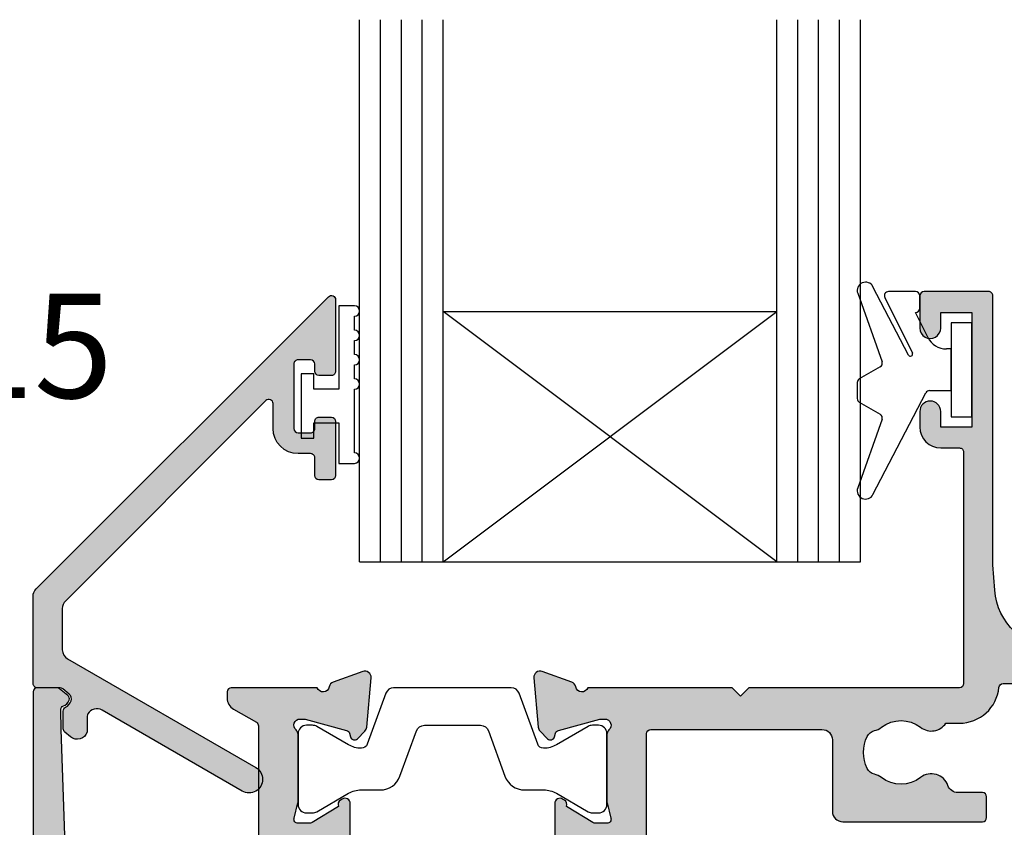
# Model space of a CAD drawing. Units: millimetres. Extents: x 0 to 354, y 0 to 482.
# Drawn here: x 39 to 86, y 209 to 248 of the extents above; entities that cross this region are included whole.
import ezdxf

# ---------------------------------------------------------------- set-up
doc = ezdxf.new("R2010")
doc.units = ezdxf.units.MM
for name, color, linetype in [('APL Hatch', 253, 'Continuous'), ('APL Joinery', 2, 'Continuous'), ('APL Notes', 7, 'Continuous')]:
    doc.layers.add(name, color=color, linetype=linetype)
doc.styles.add('Arial-Bold', font='arialbd.ttf')

# ---------------------------------------------------------------- blocks, each defined once
blk = doc.blocks.new('06011')
at = {"layer": 'APL Hatch'}
h = blk.add_hatch(color=256, dxfattribs=at)
edge = h.paths.add_edge_path()
edge.add_arc((14.69304122700963, 34.13446345925828), 0.3000000000000406, 314.9999835914891, 354.9999929937808)
edge.add_line((14.99189963323993, 34.1083166998891), (15.1988575941211, 36.47385368564703))
edge.add_arc((14.89999918789083, 36.50000044501628), 0.3000000000000126, 354.9999929937667, 470.0000042416192)
edge.add_line((14.79739312402343, 36.78190822365612), (13.38655988275027, 36.2684068000389))
edge.add_arc((13.48916594661768, 35.986499021399), 0.3000000000000825, 110.0000042416172, 169.0957188215766)
edge.add_arc((12.89999919824615, 36.10000031043772), 0.3000000000000329, 199.4712227008596, 349.09571882156655, ccw=False)
edge.add_line((12.61715648937799, 36.00000030023701), (8.499999417407953, 36.00000015542908))
edge.add_arc((8.499999424442297, 35.80000015542906), 0.2000000000000172, 90.00000201519133, 180)
edge.add_line((8.29999942444228, 35.80000015542906), (8.29999942444228, 35.50000015542905))
edge.add_arc((8.899999013893716, 35.50000015542903), 0.5999995894514356, 179.9999999999987, 240.0000020151986)
edge.add_line((8.599999237443814, 34.98038525815231), (9.699999231351871, 34.3453000171463))
edge.add_arc((9.599999237443814, 34.17209493287224), 0.1999999999999882, 2.1140784838280524e-06, 60.000002015196685, ccw=False)
edge.add_line((9.799999237443803, 34.17209494025177), (9.799999859985252, 17.30000014044385))
edge.add_arc((8.799999859985252, 17.30000010354616), 1.000000000000001, -89.99999798480383, 2.1140817807463463e-06, ccw=False)
edge.add_line((8.799999895157061, 16.30000010354616), (6.735533932746893, 16.30000003093515))
edge.add_arc((6.735533915161007, 16.80000003093514), 0.4999999999999896, 225.0000040270014, 270.0000020151941, ccw=False)
edge.add_line((6.38198054941704, 16.44644661549257), (1.037262824762653, 21.7911635888456))
edge.add_arc((1.744369556250559, 22.49827041973079), 0.9999999999999988, 182.0000000000006, 225.0000040270046, ccw=False)
edge.add_line((0.744978729231466, 22.46337092302828), (0.342110769109528, 33.99999986865167))
edge.add_line((0.342110769109528, 33.99999986865167), (0.3216315151733689, 34.93487634102242))
edge.add_arc((0.5215902812359418, 34.93893735995172), 0.2000000000000274, 109.9322876686, 181.1634761847992, ccw=False)
edge.add_arc((0.2999991887444929, 35.54999986717051), 0.45000000000002, 289.9322876686015, 340.9171542120066)
edge.add_arc((0.5362608982491177, 35.46826612492191), 0.2000000000000005, 340.9171542119986, 410.0000020151795)
edge.add_line((0.6648184147978391, 35.62147501806727), (0.2694735141175109, 35.95320875472068))
edge.add_arc((0.1409159975687858, 35.7999998615753), 0.2000000000000172, 50.00000201518124, 90.00000201517894)
edge.add_line((0.1409159905344843, 35.99999986157532), (-0.8000003502458348, 35.99999982848176))
edge.add_arc((-0.8000003432115256, 35.79999982848178), 0.1999999999999816, 90.00000201518114, 180.0000001240569)
edge.add_line((-1.000000343211507, 35.79999982804874), (-1.000000313856486, 22.24264032446397))
edge.add_arc((1.999999686143499, 22.24264033095973), 2.999999999999985, 180.0000001240599, 225.0000039269454)
edge.add_line((-0.1213205120248055, 20.12131984200878), (4.12131961651075, 15.87868029503839))
edge.add_arc((1.999999418342441, 13.75735980608743), 2.999999999999998, 4.556875808248151e-06, 45.00000392694551, ccw=False)
edge.add_line((4.99999941834243, 13.75736004468488), (5.000000432957126, 1.000122315809943))
edge.add_arc((6.000000432957281, 1.000122395342414), 1.000000000000158, 180.000004556875, 269.9986002630278)
edge.add_line((5.999976002938457, 0.0001223956406697368), (11.79999561059065, -1.929894763819107e-05))
edge.add_arc((11.80000049659441, 0.1999807009926522), 0.199999999999973, 269.9986002630272, 360.0000020151949)
edge.add_line((12.00000049659439, 0.1999807080270095), (12.00000046845689, 0.9999807082664454))
edge.add_arc((11.80000046845685, 0.9999807012320707), 0.2000000000000438, 2.015199891452499e-06, 89.99860026301602)
edge.add_line((11.80000535446066, 1.199980701172432), (11.50474362459086, 1.199987914422064))
edge.add_arc((11.50475583960033, 1.699987914272899), 0.500000000000042, 149.1442209727713, 269.9986002630216, ccw=False)
edge.add_arc((8.500142332371059, 3.495063865918104), 2.999999999999889, 329.1442209727683, 398.8230005484641)
edge.add_arc((10.26282522470747, 4.91346270653538), 0.7374999999999103, 38.82300054846414, 218.8230005484641)
edge.add_arc((8.500142332371059, 3.495063865918084), 1.52500000000008, -38.8259168366626, 38.82300054846462, ccw=False)
edge.add_arc((10.26275302758116, 2.076575308639667), 0.7374999999996598, 141.1740831633375, 168.8215419967437)
edge.add_arc((9.048730736498934, 2.316483888633313), 0.499999999999974, 294.96035665987415, 348.82154199674073, ccw=False)
edge.add_arc((8.500142332371063, 3.495063865918109), 1.800000000000049, 245.0091901518218, 294.96035665987495, ccw=False)
edge.add_arc((7.950927580598908, 2.316775634441661), 0.5000000000000321, 191.2875627278079, 245.0091901518186, ccw=False)
edge.add_arc((6.725106118427354, 2.072109039091208), 0.7500000000002826, 11.28756272781737, 38.41474381228483)
edge.add_arc((8.500142332370519, 3.49506386591869), 1.52500000000013, 141.1309130539447, 218.8661706537219, ccw=False)
edge.add_arc((6.725179442860179, 4.918110167161179), 0.7500000000000645, 321.5822298270269, 463.6991565325034)
edge.add_arc((6.500196791451045, 5.841085143292773), 0.2000000000000414, 180.0000020152005, 283.6991565325089, ccw=False)
edge.add_line((6.300196791451004, 5.841085136258396), (6.300196529107314, 13.30000001562355))
edge.add_arc((6.800196529107311, 13.30000003320946), 0.4999999999999967, 90.00000201519578, 180.0000020151966, ccw=False)
edge.add_line((6.80019651152141, 13.80000003320945), (8.799999983086582, 13.80000010354616))
edge.add_arc((8.799999859985238, 17.30000010354618), 3.500000000000016, 270.0000020151964, 360.0000021140821)
edge.add_line((12.29999985998525, 17.3000002326881), (12.299999767741, 19.80000022129114))
edge.add_arc((12.499999767741, 19.80000022867067), 0.1999999999999941, 90.00003507309452, 180.0000021140796, ccw=False)
edge.add_line((12.4999996453128, 20.00000022867063), (12.61715705255294, 20.00000030038747))
edge.add_arc((12.89999976854365, 19.90000031033231), 0.3000000000000543, 10.904342860618385, 160.5287813800523, ccw=False)
edge.add_arc((13.48916639472414, 20.01350223364256), 0.2999999999999682, 190.9043428605877, 249.9999822750189)
edge.add_line((13.38656026451567, 19.73159447914896), (14.79739316809459, 19.21809280244959))
edge.add_arc((14.89999929830308, 19.50000055694323), 0.3000000000000227, 249.9999822750187, 364.9999907443541)
edge.add_line((15.19885771195441, 19.5261472314895), (14.99190049161418, 21.89168348563687))
edge.add_arc((14.69304207796283, 21.86553681109062), 0.3000000000000453, 4.999990744351019, 45.00001559777613)
edge.add_line((14.90517405456957, 22.07766890319585), (14.54142117241962, 22.44142158729518))
edge.add_arc((14.39999985468129, 22.30000019255784), 0.2000000000007519, 45.00001559777888, 164.9999010990557)
edge.add_line((14.20681477877499, 22.35176433504448), (14.16198544631085, 22.18446014378607))
edge.add_arc((13.96880037040451, 22.2362242862727), 0.2000000000007891, 284.99999227829994, 344.99990109905974, ccw=False)
edge.add_line((14.02056415338983, 22.04303911403796), (12.03206447664461, 21.51022251873344))
edge.add_arc((11.95441880216697, 21.80000027708437), 0.2999999999999662, 269.99984720706607, 284.99999227829574, ccw=False)
edge.add_line((11.95441800214504, 21.50000027708547), (11.79999936817329, 21.50000068887978))
edge.add_arc((11.80000016819521, 21.80000068887874), 0.3000000000000336, 131.810356248205, 269.99984720706846, ccw=False)
edge.add_arc((11.39999984542511, 22.24721399568421), 0.3000000000000161, 311.8103562482103, 360.0000020152015)
edge.add_line((11.69999984542513, 22.24721400623578), (11.69999973191269, 25.47459719680306))
edge.add_arc((11.49999973191202, 25.47459718976873), 0.2000000000006709, 2.015185197283552e-06, 14.47753099862875)
edge.add_line((11.69364888280585, 25.52459725335235), (11.50635039254464, 26.25000020293392))
edge.add_arc((11.6999995434386, 26.30000026651752), 0.2000000000007928, 90.00000201518782, 194.4775309986155, ccw=False)
edge.add_line((11.69999953640427, 26.50000026651831), (12.2211928789932, 26.5000002848496))
edge.add_arc((12.22119288954471, 26.20000028484957), 0.3000000000000364, 58.60000213468601, 90.00000201519128, ccw=False)
edge.add_line((12.37749576955661, 26.45606552985562), (13.6309637033025, 25.69094549944158))
edge.add_arc((13.86464456923402, 25.602101518793), 0.2499999999999784, 159.1835144387587, 238.5998737002002)
edge.add_line((13.73439169089359, 25.38871410659625), (13.81974632937902, 25.33661315449235))
edge.add_arc((13.94999920771945, 25.55000056668909), 0.249999999999975, 238.5998737001987, 359.9999888470802)
edge.add_line((14.19999920771942, 25.5500005180253), (14.19999951441482, 27.125583358046))
edge.add_arc((13.19999951441464, 27.12558355270119), 1.000000000000198, 359.999988847079, 406.7759032192969)
edge.add_arc((14.02182386606505, 28.0000003497922), 0.2000000000000165, 133.2241245382965, 226.7759032192936, ccw=False)
edge.add_arc((13.19999909079355, 28.87441674874092), 1.000000000000195, 313.2241245382971, 359.9999888470885)
edge.add_line((14.19999909079373, 28.87441655408589), (14.19999939748901, 30.45000040615106))
edge.add_arc((13.94999939748904, 30.45000045481479), 0.2499999999999763, 359.9999888470932, 481.4000538242557)
edge.add_line((13.81974678907033, 30.66338803177304), (13.73439182780224, 30.61128703083791))
edge.add_arc((13.86464443622096, 30.39789945387969), 0.249999999999959, 121.4000538242571, 200.8165957897732)
edge.add_line((13.63096374121246, 30.30905502366415), (12.37749540464081, 29.54393489402072))
edge.add_arc((12.22119254645608, 29.80000015235011), 0.3000000000000225, 269.9999870950784, 301.399992981388, ccw=False)
edge.add_line((12.22119247888607, 29.50000015235009), (11.69999975840689, 29.50000026974017))
edge.add_arc((11.69999980345359, 29.7000002697409), 0.2000000000007362, 165.5225179377476, 269.9999870950709, ccw=False)
edge.add_line((11.50635060985467, 29.7500001679286), (11.69364874786537, 30.47540431279712))
edge.add_arc((11.49999955426644, 30.52540421098489), 0.200000000000757, 345.5225179377301, 360.0000048458004)
edge.add_line((11.6999995542672, 30.52540422789992), (11.69999928131064, 33.75278668745433))
edge.add_arc((11.3999992813106, 33.75278666208179), 0.3000000000000426, 4.845798798628977e-06, 48.18968525122398)
edge.add_arc((11.79999928016328, 34.20000025860806), 0.3000000000000415, 90.00000201519953, 228.1896852512166, ccw=False)
edge.add_line((11.79999926961172, 34.5000002586081), (11.95441878618603, 34.50000026403926))
edge.add_arc((11.95441879673757, 34.2000002640393), 0.2999999999999547, 74.99999891269738, 90.00000201519669, ccw=False)
edge.add_line((12.03206451576743, 34.4897780104525), (14.02056372677417, 33.95696121226844))
edge.add_arc((13.9687999140874, 33.76377604799225), 0.2000000000007216, 15.000078969110916, 74.99999891269601, ccw=False)
edge.add_line((14.16198500800117, 33.8155401232744), (14.20681418318786, 33.64823628617673))
edge.add_arc((14.39999927710165, 33.70000036145889), 0.2000000000007457, 195.0000789691131, 314.9999835914837)
edge.add_line((14.54142059283886, 33.55857896472044), (14.9051732006147, 33.92233136415139))
at = {"layer": 'APL Joinery', "flags": 128}
blk.add_lwpolyline([(14.9051732006147, 33.92233136415139, 0.1763270230092256), (14.99189963323993, 34.1083166998891), (15.1988575941211, 36.47385368564703, 0.5486188504763099), (14.79739312402343, 36.78190822365612), (13.38655988275027, 36.2684068000389, 0.2637246596221774), (13.19458257243189, 36.04324966591834, -0.7647271084696948), (12.61715648937799, 36.00000030023701), (8.499999417407953, 36.00000015542908, 0.4142135520715358), (8.29999942444228, 35.80000015542906), (8.29999942444228, 35.50000015542905, 0.2679492018553981), (8.599999237443814, 34.98038525815231), (9.699999231351871, 34.3453000171463, -0.267949191968692), (9.799999237443803, 34.17209494025177), (9.799999859985252, 17.30000014044385, -0.4142135628785936), (8.799999895157061, 16.30000010354616), (6.735533932746893, 16.30000003093515, -0.1989123582541747), (6.38198054941704, 16.44644661549257), (1.037262824762653, 21.7911635888456, -0.189855950311135), (0.744978729231466, 22.46337092302828), (0.342110769109528, 33.99999986865167), (0.3216315151733689, 34.93487634102242, -0.3212149957199306), (0.4534084066231863, 35.12695659294214, 0.2262074862026453), (0.7252702658527888, 35.40287913112299, 0.3109046430706445), (0.6648184147978391, 35.62147501806727), (0.2694735141175109, 35.95320875472068, 0.1763269807084546), (0.1409159905344843, 35.99999986157532), (-0.8000003502458348, 35.99999982848176, 0.4142135527057605), (-1.000000343211507, 35.79999982804874), (-1.000000313856486, 22.24264032446397, 0.1989123846294058), (-0.1213205120248055, 20.12131984200878), (4.12131961651075, 15.87868029503839, -0.1989123645223178), (4.99999941834243, 13.75736004468488), (5.000000432957126, 1.000122315809943, 0.4142063837099437), (5.999976002938457, 0.0001223956406697368), (11.79999561059065, -1.929894763819107e-05, 0.4142207280796795), (12.00000049659439, 0.1999807080270095), (12.00000046845689, 0.9999807082664454, 0.4142063967027353), (11.80000535446066, 1.199980701172432), (11.50474362459086, 1.199987914422064, -0.5823315909044999), (11.07552533856752, 1.956427335936507, 0.3137585434516187), (10.83740141613199, 5.375813709830464, 0.9999999999999999), (9.688249033282961, 4.451111703240297, -0.3523955204317957), (9.688200370026681, 2.538955556592139, 0.1212234127576528), (9.539244793501968, 2.219551129039882, -0.2394382480790014), (9.259726276548083, 1.863183897369975, -0.2214711245083268), (7.739691137609572, 1.863587853104558, -0.2387944948640861), (7.460598995730368, 2.218908996301547, 0.1189205426327691), (7.312756312893885, 2.538121108617172, -0.3528190902834795), (7.312805021768686, 4.452067058626636, 0.7140631147237203), (6.547561560168777, 5.646774622001896, -0.4861086754749628), (6.300196791451004, 5.841085136258396), (6.300196529107314, 13.30000001562355, -0.4142135623730987), (6.80019651152141, 13.80000003320945), (8.799999983086582, 13.80000010354616, 0.4142135628785936), (12.29999985998525, 17.3000002326881), (12.299999767741, 19.80000022129114, -0.4142133938882375), (12.4999996453128, 20.00000022867063), (12.61715705255294, 20.00000030038747, -0.7647267101553888), (13.19458308163393, 19.95675127198752, 0.2637243088400726), (13.38656026451567, 19.73159447914896), (14.79739316809459, 19.21809280244959, 0.5486188347037605), (15.19885771195441, 19.5261472314895), (14.99190049161418, 21.89168348563687, 0.1763270925236315), (14.90517405456957, 22.07766890319585), (14.54142117241962, 22.44142158729518, 0.577349603063249), (14.20681477877499, 22.35176433504448), (14.16198544631085, 22.18446014378607, -0.2679487660227314), (14.02056415338983, 22.04303911403796), (12.03206447664461, 21.51022251873344, -0.06554409852721832), (11.95441800214504, 21.50000027708547), (11.79999936817329, 21.50000068887978, -0.6884990093889665), (11.60000000681017, 22.02360734228149, 0.2134215858242964), (11.69999984542513, 22.24721400623578), (11.69999973191269, 25.47459719680306, 0.06325429751614978), (11.69364888280585, 25.52459725335235), (11.50635039254464, 26.25000020293392, -0.4903144857389987), (11.69999953640427, 26.50000026651831), (12.2211928789932, 26.5000002848496, -0.1378721062162541), (12.37749576955661, 26.45606552985562), (13.6309637033025, 25.69094549944158, 0.3610889246920284), (13.73439169089359, 25.38871410659625), (13.81974632937902, 25.33661315449235, 0.5855247429929927), (14.19999920771942, 25.5500005180253), (14.19999951441482, 27.125583358046, 0.2069804463713359), (13.88485314078999, 27.85426421694372, -0.4324888587380398), (13.88485307018648, 28.14573641628364, 0.2069802185701477), (14.19999909079373, 28.87441655408589), (14.19999939748901, 30.45000040615106, 0.5855244490365347), (13.81974678907033, 30.66338803177304), (13.73439182780224, 30.61128703083791, 0.3610898258318899), (13.63096374121246, 30.30905502366415), (12.37749540464081, 29.54393489402072, -0.1378721329196471), (12.22119247888607, 29.50000015235009), (11.69999975840689, 29.50000026974017, -0.4903141619420825), (11.50635060985467, 29.7500001679286), (11.69364874786537, 30.47540431279712, 0.06325411319314607), (11.6999995542672, 30.52540422789992), (11.69999928131064, 33.75278668745433, 0.2134217438471643), (11.59999928073693, 33.97639346034494, -0.6885002460534714), (11.79999926961172, 34.5000002586081), (11.95441878618603, 34.50000026403926, -0.06554347641060013), (12.03206451576743, 34.4897780104525), (14.02056372677417, 33.95696121226844, -0.2679488180396811), (14.16198500800117, 33.8155401232744), (14.20681418318786, 33.64823628617673, 0.5773497143051998), (14.54142059283886, 33.55857896472044)], format="xyb", close=True, dxfattribs=at)
blk = doc.blocks.new('9100381')
at = {"layer": 'APL Joinery', "color": 8}
blk.add_lwpolyline([(-7.400000000000006, 5.599999999999909, -0.4142135623730961), (-7, 5.999999999999943), (-6.707436305458145, 5.999999999999943, -0.1319569453013689), (-6.507021797241464, 5.946170514192374), (-4.978934608275551, 5.061488457422627, 0.1319569453013706), (-4.377691083625479, 4.899999999999977), (-3.455306141162225, 4.899999999999977, -0.3152987888789851), (-2.51561352037632, 4.24202014332559), (-1.722584909757785, 2.063191942669619, 0.315298788878984), (-1.346707861443406, 1.799999999999898), (1.346707861443491, 1.799999999999898, 0.3152987888789944), (1.722584909757842, 2.063191942669619), (2.51561352037632, 4.24202014332559, -0.3152987888789933), (3.455306141162225, 4.899999999999977), (4.377691083625479, 4.899999999999977, 0.1319569453013672), (4.978934608275523, 5.06148845742257), (6.507021797241492, 5.946170514192374, -0.1319569453013538), (6.707436305458145, 5.999999999999943), (7, 6, -0.414213562373094), (7.400000000000006, 5.599999999999966), (7.400000000000006, 2.199999999999932, -0.414213562373095), (7.000000000000028, 1.799999999999955), (6.707436305458231, 1.799999999999955, -0.1319569453013592), (6.507021797241578, 1.853829485807523), (4.978934608275296, 2.738511542577328, 0.1319569453013404), (4.377691083625393, 2.899999999999977), (4.365575940834873, 2.899999999999977, 0.3152987888789835), (4.083668154599081, 2.702606042997672), (3.195794033030467, 0.2631919426697209, -0.3152987888789865), (2.819916984716116, 0), (-2.819916984716116, -5.506706202140776e-14, -0.3152987888789848), (-3.195794033030495, 0.2631919426696658), (-4.08366815459911, 2.702606042997672, 0.3152987888790007), (-4.365575940834873, 2.899999999999977), (-4.377691083625535, 2.899999999999977, 0.1319569453013445), (-4.978934608275466, 2.738511542577385), (-6.507021797241435, 1.853829485807523, -0.1319569453013741), (-6.707436305458145, 1.799999999999955), (-6.999999999999972, 1.799999999999955, -0.4142135623731054), (-7.400000000000006, 2.199999999999989)], format="xyb", close=True, dxfattribs=at)
blk = doc.blocks.new('06234')
at = {"layer": 'APL Hatch'}
h = blk.add_hatch(color=256, dxfattribs=at)
edge = h.paths.add_edge_path()
edge.add_arc((34.79885780990323, 21.17138008544529), 0.2000000000000004, 277.6622556607632, 360.000000000001)
edge.add_line((34.99885780990323, 21.17138008544529), (34.99885780990321, 21.48477304347989))
edge.add_arc((35.1988578099032, 21.48477304347989), 0.1999999999999886, 89.9999990486528, 180.000000000001, ccw=False)
edge.add_line((35.19885781322403, 21.68477304347988), (38.49885724365762, 21.68477298868623))
edge.add_arc((38.49852416082518, 22.18477309976936), 0.5000002220272612, 270.0381684669292, 449.9618076333138)
edge.add_line((38.4988574522224, 22.6847732107135), (34.99885780990315, 22.68477321071344))
edge.add_arc((34.99885780990321, 19.68477321071344), 3.000000000000004, 90.0000000000011, 160.528779365511)
edge.add_arc((29.34200356041077, 21.68477321071327), 3, 269.9999999999993, 340.52877936551107, ccw=False)
edge.add_line((29.34200356041073, 18.68477321071327), (25.08228292187734, 18.68477321071332))
edge.add_arc((25.08228292187737, 21.68477321071332), 3, 184.2891538033723, 269.9999999999993, ccw=False)
edge.add_line((22.09068499407035, 21.46040334121045), (21.99885724365974, 22.68477321071319))
edge.add_line((21.99885724365974, 22.68477321071319), (21.99885724366004, 35.58477240588808))
edge.add_arc((21.7988566608596, 35.58477240588809), 0.2000005828004454, 359.999999999998, 450.0000000000143)
edge.add_line((21.79885666085955, 35.78477298868853), (18.69885797086891, 35.78477298868768))
edge.add_arc((18.69885797086897, 35.58477302143689), 0.1999999672507897, 90.00000000001528, 179.9999548415857)
edge.add_line((18.49885800361824, 35.58477317906947), (18.49885678142988, 34.03409351099553))
edge.add_arc((18.99885770530139, 34.03409311527808), 0.5000009238716675, 179.9999546542043, 360.0000354879801)
edge.add_line((19.49885862917296, 34.0340934249697), (19.49885816753107, 34.78477221382582))
edge.add_line((19.49885816753107, 34.78477221382582), (20.99885748207765, 34.78477221382582))
edge.add_line((20.99885748207765, 34.78477221382582), (20.99885748207765, 29.28477317495071))
edge.add_line((20.99885748207765, 29.28477317495071), (19.49885816753107, 29.28477317495071))
edge.add_line((19.49885816753107, 29.28477317495071), (19.49885724365886, 30.03415747141431))
edge.add_arc((18.9988576236387, 30.0341568537617), 0.4999996200205402, 7.077782929862314e-05, 179.9999998580097)
edge.add_line((18.49885800361815, 30.0341568550008), (18.49885800361763, 29.28477403258679))
edge.add_arc((19.49885902516635, 29.28477403258609), 1.000001021548726, 179.9999999999599, 269.9999985772137)
edge.add_line((19.49885900033402, 28.28477301103736), (20.39885816653742, 28.2847729886883))
edge.add_arc((20.39885816157096, 28.08477298868831), 0.1999999999999887, -4.738060624731588e-06, 89.99999857721423, ccw=False)
edge.add_line((20.59885816157094, 28.08477297214936), (20.59885724365919, 16.98477297214636))
edge.add_arc((20.39885724365924, 16.98477298868531), 0.1999999999999467, 269.9999999999939, 359.9999952619394, ccw=False)
edge.add_line((20.39885724365922, 16.78477298868536), (10.29885703206259, 16.7847729886862))
edge.add_line((10.29885703206259, 16.7847729886862), (9.898857245894249, 16.38477299879105))
edge.add_line((9.898857245894249, 16.38477299879105), (9.498857459725912, 16.7847729886862))
edge.add_line((9.498857459725912, 16.7847729886862), (2.58169995612748, 16.7847729886862))
edge.add_arc((2.298857243653954, 16.88477298868925), 0.2999999999999877, 190.9042832770891, 340.52877936489, ccw=False)
edge.add_arc((1.709690499439879, 16.77127167807023), 0.3000000000000539, 10.90428327708875, 69.99999999976171)
edge.add_line((1.812296542438771, 17.05317946430563), (0.4014633227035438, 17.56668076180984))
edge.add_arc((0.2988572797046596, 17.28477297557446), 0.3000000000000321, 69.99999999976166, 184.9999991608744)
edge.add_line((-1.130105829694195e-06, 17.25862625712709), (0.2069564301837509, 14.89309011954581))
edge.add_arc((0.5058148399942268, 14.91923683799317), 0.3000000000000201, 184.9999991608736, 224.999990831548)
edge.add_line((0.2936827716929521, 14.7071048375825), (0.65743586473009, 14.34335162813004))
edge.add_arc((0.7988572435981189, 14.48477296173767), 0.2000000000007378, 224.999990831548, 345.0000022917604)
edge.add_line((0.9920424109271334, 14.43300916044414), (1.036871143834738, 14.60031229606193))
edge.add_arc((1.230056311163778, 14.5485484947684), 0.200000000000764, 105.0000046015983, 165.0000022917604, ccw=False)
edge.add_line((1.178292486627788, 14.74173365586964), (3.166792192210099, 15.27455071729853))
edge.add_arc((3.244437929013785, 14.98477297564776), 0.3000000000000114, 89.99999999997891, 105.00000460159751, ccw=False)
edge.add_line((3.244437929013896, 15.28477297564777), (3.398857229077221, 15.28477297564771))
edge.add_arc((3.398857229077111, 14.98477297564767), 0.3000000000000451, -48.18967715077832, 89.99999999997902, ccw=False)
edge.add_arc((3.798857291156577, 14.53755943567315), 0.3000000000000508, 131.810322849222, 179.9999991567764)
edge.add_line((3.498857291156525, 14.53755944008826), (3.498857243659046, 11.31017640349062))
edge.add_arc((3.698857243659803, 11.31017640054721), 0.2000000000007569, 179.9999991567764, 194.4775106662194)
edge.add_line((3.505208075022502, 11.26017640568337), (3.69250644733981, 10.53477284944038))
edge.add_arc((3.4988572787025, 10.48477285457653), 0.2000000000007668, -89.99999999999841, 14.4775106662197, ccw=False)
edge.add_line((3.498857278702506, 10.28477285457576), (2.977663760908817, 10.28477285457575))
edge.add_arc((2.97766376090881, 10.5847728545757), 0.299999999999951, 238.5999927505784, 270.0000000000014, ccw=False)
edge.add_line((2.821360838957683, 10.32870763516957), (1.567893105216911, 11.09382782528957))
edge.add_arc((1.334212268485011, 11.18267188274017), 0.2500000000000148, 339.1834956078148, 418.5999130099415)
edge.add_line((1.464465000423648, 11.39605938430137), (1.379109962559103, 11.44816049980833))
edge.add_arc((1.248857230620484, 11.23477299824717), 0.2499999999999816, 58.59991300994156, 180.0000004736619)
edge.add_line((0.9988572306205016, 11.23477299618043), (0.998857243645773, 9.65918974860513))
edge.add_arc((1.998857243645929, 9.659189756872081), 1.000000000000156, 180.0000004736614, 226.7759012040947)
edge.add_arc((1.177032861240613, 8.784772988686207), 0.2000000000000551, -46.775902057571784, 46.77590120409462, ccw=False)
edge.add_arc((1.998857230620629, 7.910356208258449), 1.000000000000156, 133.2240979424282, 180.0000004736534)
edge.add_line((0.9988572306204733, 7.910356199991639), (0.9988572436455171, 6.334773350479177))
edge.add_arc((1.248857243645443, 6.33477335254588), 0.2499999999999255, 180.0000004736533, 301.3998212671642)
edge.add_line((1.379108985947008, 6.121385246908829), (1.464464169888366, 6.173485908235015))
edge.add_arc((1.334212427586776, 6.386874013872106), 0.2499999999999724, 301.3998212671643, 380.8166027390791)
edge.add_line((1.567893111819501, 6.475718472430373), (2.821361555804029, 7.240838562079624))
edge.add_arc((2.977664398278129, 6.984773294160464), 0.2999999999999907, 89.99996624148378, 121.39998946606539, ccw=False)
edge.add_line((2.977664575037306, 7.284773294160402), (3.49885738124206, 7.28477298707503))
edge.add_arc((3.498857263402608, 7.084772987074333), 0.2000000000007321, -14.477506501447522, 89.99996624148378, ccw=False)
edge.add_line((3.692506435674334, 7.034773006286652), (3.505208071387712, 6.309369263313837))
edge.add_arc((3.698857243659461, 6.25936928252615), 0.2000000000007562, 165.5224934985523, 180.0000000000066)
edge.add_line((3.498857243658705, 6.259369282526126), (3.498857243659074, 3.031986584182659))
edge.add_arc((3.798857243659113, 3.031986584182694), 0.3000000000000389, 180.0000000000066, 228.1896253396442)
edge.add_arc((3.39885677717588, 2.584773405918412), 0.2999999999999977, -89.99984518938561, 48.189625339644124, ccw=False)
edge.add_line((3.398857587762362, 2.284773405919509), (3.244440296707086, 2.284772988690946))
edge.add_arc((3.244439486120603, 2.584772988689793), 0.299999999999942, 255.00002043544208, 270.00015481061473, ccw=False)
edge.add_line((3.166793875943664, 2.294995213109581), (1.178292551779378, 2.827811776916931))
edge.add_arc((1.23005629189754, 3.020996960637831), 0.2000000000007463, 194.9999491550148, 255.0000204354422, ccw=False)
edge.add_line((1.036871080703236, 2.969233323052066), (0.9920424621252716, 3.136536599086019))
edge.add_arc((0.798857250930957, 3.084772961500251), 0.2000000000007567, 14.99994915501477, 134.9999972852266)
edge.add_line((0.6574359013939018, 3.226194324438885), (0.2936828192052743, 2.86244127672076))
edge.add_arc((0.5058148435100944, 2.650309232313572), 0.3000000000000564, 134.9999972852266, 175.0000001112938)
edge.add_line((0.2069564340317259, 2.676455954557359), (-1.145999647400586e-06, 0.3109199374237166))
edge.add_arc((0.2988572634786966, 0.2847732151799316), 0.300000000000032, 175.0000001112937, 289.9999921364289)
edge.add_line((0.4014632677859148, 0.002865414861944138), (1.812296503746847, 0.5163664989840828))
edge.add_arc((1.709690499439634, 0.7982742993020552), 0.3000000000000159, 289.9999921364288, 349.0956692674076)
edge.add_arc((2.298857149645524, 0.6847725007028911), 0.3000000000000463, 19.47116554001792, 169.0956692674076, ccw=False)
edge.add_line((2.581699958278051, 0.7847722287269789), (4.398857661872277, 0.7847729886863135))
edge.add_arc((4.398857243659078, 1.784772988686256), 1.00000000000003, 270.0000239618512, 360.0000000000002)
edge.add_line((5.398857243659108, 1.78477298868626), (5.398857243659052, 14.58477289369131))
edge.add_arc((5.59885724365904, 14.58477289369131), 0.1999999999999886, 90.00000066301891, 180.0000000000005, ccw=False)
edge.add_line((5.598857241344668, 14.7847728936913), (13.80798743712674, 14.78477298868623))
edge.add_arc((13.80798744291268, 14.28477298868626), 0.4999999999999716, 2.866239981358376e-06, 90.00000066301891, ccw=False)
edge.add_line((14.30798744291265, 14.28477301369892), (14.30798761424958, 10.85976900189135))
edge.add_arc((14.80866309070667, 10.86044447833766), 0.5006759321097466, 180.0772994242228, 269.9227005769847)
edge.add_line((14.80798761427092, 10.35976900188055), (21.49893543365948, 10.35976900188055))
edge.add_arc((21.49893543365948, 10.55976900188055), 0.2000000000000028, 270, 360.000000000001)
edge.add_line((21.69893543365949, 10.55976900188056), (21.69893543365947, 11.55976896942153))
edge.add_arc((21.49893543365945, 11.55976896942153), 0.2000000000000171, 1.017777498068239e-12, 89.99998998883723)
edge.add_line((21.498935468605, 11.75976896942155), (20.31630749891722, 11.75976917605945))
edge.add_arc((20.31630758628108, 12.2597691760609), 0.5000000000014535, 199.0927905924748, 269.999989988838, ccw=False)
edge.add_arc((19.05238515882092, 11.82227489325533), 0.8374980935016171, 19.09279059247472, 127.9676400655439)
edge.add_arc((17.59893543365947, 13.68477298750432), 1.525003812244285, 232.03235993457122, 307.9676400655439, ccw=False)
edge.add_arc((16.14548570803947, 11.82227489266001), 0.8374980942530449, 52.03235993457147, 78.02775956789704)
edge.add_arc((16.42293331400365, 13.13068002031599), 0.5000000000004459, 205.2282493285379, 258.0277595678972, ccw=False)
edge.add_arc((17.59893543365946, 13.68477298750438), 1.800000000662979, 154.7717506715081, 205.2282493285376, ccw=False)
edge.add_arc((16.42293331400307, 14.2388659546919), 0.5000000000002981, 101.97224043215391, 154.7717506715081, ccw=False)
edge.add_arc((16.14548570803769, 15.54727108234778), 0.8374980942533448, 281.9722404321543, 307.9676400654747)
edge.add_arc((17.59893543365948, 13.68477298750426), 1.525003812244465, 52.03235993443678, 127.9676400654744, ccw=False)
edge.add_arc((19.05238515882139, 15.54727108175254), 0.8374980935011591, 232.0323599344368, 326.4793296914577)
edge.add_line((19.75059613734298, 15.08477298868621), (20.39885707031326, 15.08477296614811))
edge.add_arc((20.3988571363706, 16.9847729661481), 1.899999999999996, 269.9999980079963, 354.5349829032089)
edge.add_arc((22.48931165580555, 16.78477321071335), 0.2000000000000028, 89.99999999999898, 174.534982903209, ccw=False)
edge.add_line((22.48931165580556, 16.98477321071336), (30.29885780990325, 16.98477321071326))
edge.add_arc((30.29885780990324, 16.78477321071326), 0.1999999999999993, -3.126388037344441e-12, 89.99999999999898, ccw=False)
edge.add_line((30.49885780990324, 16.78477321071325), (30.4988578099032, 15.98477321071344))
edge.add_arc((30.9988578099032, 15.98477321071342), 0.5, 179.9999999999982, 359.9999999999984)
edge.add_line((31.4988578099032, 15.98477321071341), (31.4988578099032, 16.78477321071337))
edge.add_arc((31.69885780990319, 16.78477321071337), 0.1999999999999886, 90.00000000000199, 180, ccw=False)
edge.add_line((31.69885780990318, 16.98477321071336), (33.29885780990326, 16.98477321071341))
edge.add_arc((33.29885780990328, 16.78477321071342), 0.1999999999999886, -1.0231815394945443e-12, 90.00000000000409, ccw=False)
edge.add_line((33.49885780990326, 16.78477321071342), (33.4988578099032, 12.05045863566267))
edge.add_arc((33.29885780990321, 12.05045863566268), 0.1999999999999886, 289.4712206344131, 359.9999999999995, ccw=False)
edge.add_arc((33.49885780990246, 11.48477321071317), 0.400000000000016, 109.4712206344153, 250.5287793655837)
edge.add_arc((33.2988578099032, 10.91908778576367), 0.199999999999988, 0, 70.52877936558491, ccw=False)
edge.add_line((33.49885780990319, 10.91908778576367), (33.4988578099032, 6.184773210713403))
edge.add_arc((33.29885780990321, 6.184773210713402), 0.1999999999999886, -90, 2.8421709430404007e-13, ccw=False)
edge.add_line((33.29885780990321, 5.984773210713414), (31.69885780990319, 5.984773210713414))
edge.add_arc((31.69885780990319, 6.184773210713402), 0.1999999999999886, 180, 270, ccw=False)
edge.add_line((31.4988578099032, 6.184773210713402), (31.4988578099032, 6.984773210713389))
edge.add_arc((30.9988578099032, 6.98477321071339), 0.5, 359.9999999999998, 539.9999999999998)
edge.add_line((30.4988578099032, 6.984773210713392), (30.49885780990319, 5.984773210713328))
edge.add_arc((31.49885780990317, 5.984773210713314), 0.9999999999999858, 179.9999999999992, 270.0000000000018)
edge.add_line((31.4988578099032, 4.984773210713328), (33.29885780990326, 4.984773210713385))
edge.add_arc((33.29885780990328, 4.784773210713396), 0.1999999999999886, -1.0231815394945443e-12, 90.00000000000409, ccw=False)
edge.add_line((33.49885780990326, 4.784773210713393), (33.4988578099032, 1.784772228726998))
edge.add_arc((34.4988578099032, 1.784772228726979), 1, 179.9999999999989, 270)
edge.add_line((34.4988578099032, 0.7847722287269789), (35.99885797381597, 0.7847722287269789))
edge.add_line((35.99885797381597, 0.7847722287269789), (36.39885729432302, 1.184773411879178))
edge.add_line((36.39885729432302, 1.184773411879178), (41.59885777414041, 1.184773411879178))
edge.add_line((41.59885777414041, 1.184773411879178), (41.99885709464746, 0.7847722287269789))
edge.add_line((41.99885709464746, 0.7847722287269789), (44.99885724366496, 0.7847729886861997))
edge.add_arc((44.99836654669389, 1.484772816697955), 0.7000000000000032, 270.0401640968068, 449.9598078506144)
edge.add_line((44.99885758639179, 2.184772644469376), (35.19885780990313, 2.184772644469376))
edge.add_arc((35.19885780990313, 2.384772644469365), 0.1999999999999886, 179.9999999999997, 270, ccw=False)
edge.add_line((34.99885780990314, 2.384772644469366), (34.99885780990319, 16.78477321071342))
edge.add_arc((33.29885780990327, 16.78477321071342), 1.699999999999925, 359.9999999999997, 452.5345077583229)
edge.add_arc((33.2148377575486, 18.68291457288908), 0.1999999999999992, 142.2205066034906, 272.5345077583246, ccw=False)
edge.add_arc((29.34200356041077, 21.68477321071327), 4.699999999999994, 322.2205066034907, 340.528779365511)
edge.add_arc((34.99885780990321, 19.68477321071343), 1.300000000000005, 97.66225566076571, 160.5287793655109, ccw=False)
at = {"layer": 'APL Joinery'}
blk.add_lwpolyline([(34.82552447656988, 20.97316583548104, 0.3755653008317857), (34.99885780990323, 21.17138008544529), (34.99885780990321, 21.48477304347989, -0.4142135672363403), (35.19885781322403, 21.68477304347988), (38.49885724365762, 21.68477298868623, 0.999333847945467), (38.4988574522224, 22.6847732107135), (34.99885780990315, 22.68477321071344, 0.317837245195785), (32.17043068515699, 20.68477321071336, -0.3178372451957938), (29.34200356041073, 18.68477321071327), (25.08228292187734, 18.68477321071332, -0.3924537594917314), (22.09068499407035, 21.46040334121045), (21.99885724365974, 22.68477321071319), (21.99885724366004, 35.58477240588808, 0.4142135623731835), (21.79885666085955, 35.78477298868853), (18.69885797086891, 35.78477298868768, 0.4142133315254332), (18.49885800361824, 35.58477317906947), (18.49885678142988, 34.03409351099553, 1.000000705408018), (19.49885862917296, 34.0340934249697), (19.49885816753107, 34.78477221382582), (20.99885748207765, 34.78477221382582), (20.99885748207765, 29.28477317495071), (19.49885816753107, 29.28477317495071), (19.49885724365886, 30.03415747141431, 0.9999993811080155), (18.49885800361815, 30.0341568550008), (18.49885800361763, 29.28477403258679, 0.414213555100086), (19.49885900033402, 28.28477301103736), (20.39885816653742, 28.2847729886883, -0.4142135793206126), (20.59885816157094, 28.08477297214936), (20.59885724365919, 16.98477297214636, -0.4142135381523926), (20.39885724365922, 16.78477298868536), (10.29885703206259, 16.7847729886862), (9.898857245894249, 16.38477299879105), (9.498857459725912, 16.7847729886862), (2.58169995612748, 16.7847729886862, -0.7647271082421493), (2.004273871546949, 16.82802233337975, 0.263724669621781), (1.812296542438771, 17.05317946430563), (0.4014633227035438, 17.56668076180984, 0.5486187818646312), (-1.130105829694195e-06, 17.25862625712709), (0.2069564301837509, 14.89309011954581, 0.1763269432349617), (0.2936827716929521, 14.7071048375825), (0.65743586473009, 14.34335162813004, 0.5773503358624411), (0.9920424109271334, 14.43300916044414), (1.036871143834738, 14.60031229606193, -0.2679491816289451), (1.178292486627788, 14.74173365586964), (3.166792192210099, 15.27455071729853, -0.06554348297984289), (3.244437929013896, 15.28477297564777), (3.398857229077221, 15.28477297564771, -0.6885002069150252), (3.598857260116841, 14.76116620566041, 0.2134217251524003), (3.498857291156525, 14.53755944008826), (3.498857243659046, 11.31017640349062, 0.06325422096637574), (3.505208075022502, 11.26017640568337), (3.69250644733981, 10.53477284944038, -0.4903143866007289), (3.498857278702506, 10.28477285457576), (2.977663760908817, 10.28477285457575, -0.1378721389804095), (2.821360838957683, 10.32870763516957), (1.567893105216911, 11.09382782528957, 0.3610892114556311), (1.464465000423648, 11.39605938430137), (1.379109962559103, 11.44816049980833, 0.5855245807906777), (0.9988572306205016, 11.23477299618043), (0.998857243645773, 9.65918974860513, 0.2069803842977808), (1.314003591641512, 8.9305091167172, -0.4324889860528344), (1.314003589470629, 8.6390368586149, 0.206980392491837), (0.9988572306204733, 7.910356199991639), (0.9988572436455171, 6.334773350479177, 0.5855230183068214), (1.379108985947008, 6.121385246908829), (1.464464169888366, 6.173485908235015, 0.3610910071350839), (1.567893111819501, 6.475718472430373), (2.821361555804029, 7.240838562079624, -0.1378722100101883), (2.977664575037306, 7.284773294160402), (3.49885738124206, 7.28477298707503, -0.4903141813484739), (3.692506435674334, 7.034773006286652), (3.505208071387712, 6.309369263313837, 0.06325419902747309), (3.498857243658705, 6.259369282526126), (3.498857243659074, 3.031986584182659, 0.2134214926333392), (3.598857010417483, 2.808379995050537, -0.6884988779909638), (3.398857587762362, 2.284773405919509), (3.244440296707086, 2.284772988690946, -0.06554405165636863), (3.166793875943664, 2.294995213109581), (1.178292551779378, 2.827811776916931, -0.267949525780886), (1.036871080703236, 2.969233323052066), (0.9920424621252716, 3.136536599086019, 0.5773505491998814), (0.6574359013939018, 3.226194324438885), (0.2936828192052743, 2.86244127672076, 0.1763269934228962), (0.2069564340317259, 2.676455954557359), (-1.145999647400586e-06, 0.3109199374237168, 0.5486187413564922), (0.4014632677859148, 0.002865414861944138), (1.812296503746847, 0.5163664989840828, 0.2637244848554559), (2.004273824542564, 0.7415234000024761, -0.7647271610701174), (2.581699958278051, 0.7847722287269789), (4.398857661872277, 0.7847729886863135, 0.4142134398812917), (5.398857243659108, 1.78477298868626), (5.398857243659052, 14.58477289369131, -0.4142135589837772), (5.598857241344668, 14.7847728936913), (13.80798743712674, 14.78477298868623, -0.4142135511103373), (14.30798744291265, 14.28477301369892), (14.30798761424958, 10.85976900189135, 0.413423481277252), (14.80798761427092, 10.35976900188055), (21.49893543365948, 10.35976900188055, 0.4142135623731004), (21.69893543365949, 10.55976900188056), (21.69893543365947, 11.55976896942153, 0.4142135111965169), (21.498935468605, 11.75976896942155), (20.31630749891722, 11.75976917605945, -0.3196561722295912), (19.84381254737098, 12.09621967833377, 0.5143431142500027), (18.53714266489419, 12.48252350481843, -0.3440117692688371), (16.66072820242716, 12.48252350481655, 0.1139152748892108), (16.3192144350174, 12.6415559111757, -0.2345456279508718), (15.97062480667384, 12.91756734073656, -0.2237853363052198), (15.97062480667323, 14.4519786342709, -0.234545627950849), (16.31921443501642, 14.72799006383195, 0.1139152748891883), (16.6607282024261, 14.88702247019142, -0.3440117692691539), (18.53714266489472, 14.88702247018997, 0.4371333417869702), (19.75059613734298, 15.08477298868621), (20.39885707031326, 15.08477296614811, 0.3865447185181216), (22.2902207491927, 16.80382080646904, -0.3865447085276765), (22.48931165580556, 16.98477321071336), (30.29885780990325, 16.98477321071326, -0.414213562373107), (30.49885780990324, 16.78477321071325), (30.4988578099032, 15.98477321071344, 1), (31.4988578099032, 15.98477321071341), (31.4988578099032, 16.78477321071337, -0.4142135623730847), (31.69885780990318, 16.98477321071336), (33.29885780990326, 16.98477321071341, -0.4142135623731107), (33.49885780990326, 16.78477321071342), (33.4988578099032, 12.05045863566267, -0.3178372451961528), (33.36552447656962, 11.86189682734618, 0.7071067811875378), (33.36552447656961, 11.10764959408015, -0.3178372451961449), (33.49885780990319, 10.91908778576367), (33.4988578099032, 6.184773210713403, -0.4142135623730964), (33.29885780990321, 5.984773210713414), (31.69885780990319, 5.984773210713414, -0.4142135623730951), (31.4988578099032, 6.184773210713402), (31.4988578099032, 6.984773210713389, 1), (30.4988578099032, 6.984773210713392), (30.49885780990319, 5.984773210713328, 0.4142135623731084), (31.4988578099032, 4.984773210713328), (33.29885780990326, 4.984773210713385, -0.4142135623731107), (33.49885780990326, 4.784773210713393), (33.4988578099032, 1.784772228726998, 0.4142135623731005), (34.4988578099032, 0.7847722287269789), (35.99885797381597, 0.7847722287269789), (36.39885729432302, 1.184773411879178), (41.59885777414041, 1.184773411879178), (41.99885709464746, 0.7847722287269789), (44.99885724366496, 0.7847729886861997, 0.9992990052189497), (44.99885758639179, 2.184772644469376), (35.19885780990313, 2.184772644469376, -0.4142135623730964), (34.99885780990314, 2.384772644469366), (34.99885780990319, 16.78477321071342, 0.4272299974016222), (33.22368197358594, 18.48311021897584, -0.6389980952994032), (33.0567628923593, 18.80543941524925, 0.08005527605883328), (33.77320605584651, 20.11810654404673, -0.281400546902643)], format="xyb", close=True, dxfattribs=at)
blk = doc.blocks.new('65180')
at = {"layer": 'APL Joinery', "rotation": 90}
for name, p in [('06234', (22.18477309976936, -38.49852416082518)), ('06011', (41.40000065538959, -61.49966742213903))]:
    blk.add_blockref(name, p, dxfattribs=at)
at = {"layer": 'APL Joinery', "xscale": -1, "rotation": 270}
blk.add_blockref('9100381', (5.400000206370805, -42.39966691716612), dxfattribs=at)
blk = doc.blocks.new('65010')
at = {"layer": 'APL Hatch'}
h = blk.add_hatch(color=256, dxfattribs=at)
edge = h.paths.add_edge_path()
edge.add_line((13.50000064268711, 12.42778322696142), (13.50000039071874, 12.77965399813073))
edge.add_arc((13.69812921074096, 12.77965414000724), 0.1981288200222686, 89.93434346000748, 180.0000410284842, ccw=False)
edge.add_line((13.69835625102314, 12.97778282994418), (14.30239500854856, 12.97778282994418))
edge.add_arc((14.29881061742956, 12.7766243546514), 0.2011904074298936, -4.767781376813218e-06, 88.97916927675578, ccw=False)
edge.add_line((14.50000102485946, 12.77662433790965), (14.50000080840125, 10.17538466089773))
edge.add_arc((14.30239921476063, 10.17538467734084), 0.1976015936406277, 269.9999999960371, 359.9999952322191, ccw=False)
edge.add_line((14.30239921474696, 9.977783083700217), (13.69835516493156, 9.977783083741997))
edge.add_arc((13.69835516494528, 10.17613927905393), 0.1983561953119288, 180.2102615202911, 269.99999999603676, ccw=False)
edge.add_line((13.50000030527399, 10.17541136188571), (13.50000091090776, 11.02778277435851))
edge.add_arc((13.30000091090785, 11.02778291646411), 0.199999999999961, 359.9999592897433, 449.9999840258346)
edge.add_line((13.3000009666682, 11.22778291646407), (12.7000009116217, 11.22778308374515))
edge.add_arc((12.70000124618385, 12.42778308374514), 1.200000000000039, 180.0000160082454, 269.99998402583435, ccw=False)
edge.add_line((11.50000124618385, 12.42778274846924), (11.5000009109079, 13.62778291236891))
edge.add_arc((11.30000091090787, 13.62778285648959), 0.2000000000000337, 1.600824568943991e-05, 134.9999992214412)
edge.add_line((11.15857955659223, 13.76920421464861), (1.546447834324578, 4.157072753608244))
edge.add_arc((1.900001220113624, 3.803519358210735), 0.5000000000000047, 134.9999992214412, 179.9999927261677)
edge.add_line((1.400001220113623, 3.803519421686897), (1.400000967966619, 1.817364323508947))
edge.add_arc((1.900000967966613, 1.817364260032786), 0.4999999999999982, 179.9999927261677, 240.0000000000014)
edge.add_line((1.650000967966624, 1.384351558140562), (10.67546429320042, -3.826502122243991))
edge.add_arc((10.35046429320043, -4.389418634703895), 0.6500000000000128, -119.99999999999892, 60.00000000000131, ccw=False)
edge.add_line((10.02546429320043, -4.952335147163798), (3.306311603029146, -1.073030532767341))
edge.add_arc((3.056311603029156, -1.506043234659558), 0.4999999999999926, 60.00000000000093, 149.7924706665844)
edge.add_arc((2.797048995487417, -1.35510317923803), 0.2000000000000001, 149.7924706665846, 180)
edge.add_line((2.597048995487417, -1.35510317923803), (2.597048995487417, -2.064894288245197))
edge.add_arc((2.397048995487417, -2.064894288245197), 0.1999999999999997, -18.66261401761642, 0, ccw=False)
edge.add_arc((2.112823211852554, -1.968895830355788), 0.4999999999999939, 230.000002015189, 341.33738598238335, ccw=False)
edge.add_line((1.791429420480824, -2.351918063219233), (1.518491478938724, -2.122895953495683))
edge.add_arc((1.647048995487417, -1.969687060350303), 0.1999999999999999, 180, 230.0000020151889, ccw=False)
edge.add_line((1.447048995487417, -1.969687060350303), (1.447048995487417, -1.114873378443664))
edge.add_arc((1.647048995487417, -1.114873378443664), 0.2, 117.56357936960501, 180, ccw=False)
edge.add_arc((1.299999532389016, -0.4499999542769531), 0.5500000000000368, 297.5635793696049, 340.9171542120218)
edge.add_arc((1.536261241893683, -0.5317336965255286), 0.2999999999999879, 340.9171542120218, 410.0000020151882)
edge.add_line((1.729097516716719, -0.3019203568074708), (1.425046294791621, -0.04679110685461974))
edge.add_arc((1.296488778242932, -0.1999999999999896), 0.1999999999999892, 50.0000020151882, 90)
edge.add_line((1.296488778242932, -3.885780586188048e-16), (0.2000000321113888, -4.440892098500626e-16))
edge.add_arc((0.2000000321113888, 0.1999999999999895), 0.19999999999999, 179.999990800762, 270, ccw=False)
edge.add_line((3.211140142678204e-08, 0.2000000321113876), (7.037885296212743e-07, 4.383418801942096))
edge.add_arc((0.5000007037884941, 4.383418721663601), 0.499999999999971, 134.9999981088613, 179.9999908007621, ccw=False)
edge.add_line((0.1464473248648351, 4.736972123926448), (14.15859373271758, 18.74911760679269))
edge.add_arc((14.30000917069757, 18.60770215947741), 0.1999916369212868, -1.699862650639261e-08, 134.9999981088614, ccw=False)
edge.add_line((14.50000080761886, 18.60770215941808), (14.50000080659946, 15.17176042879453))
edge.add_arc((14.30616400545607, 15.17159998737304), 0.1938368675431797, -90.82203046785912, 0.047424504308992255, ccw=False)
edge.add_line((14.30338309653228, 14.97778306921441), (13.69785427735275, 14.97778306921441))
edge.add_arc((13.70335390754296, 15.18109558609314), 0.2033868861352445, 181.0365707831111, 268.4505195150801, ccw=False)
edge.add_line((13.50000030527399, 15.17741619809736), (13.50000030527399, 15.52778308374807))
edge.add_arc((13.29929313873278, 15.52707591934632), 0.2007084123361323, 0.201873050569103, 89.79795344734653)
edge.add_line((13.30000091091248, 15.72778308374518), (12.7000004787742, 15.72778308374566))
edge.add_arc((12.70000047877404, 15.52778308374565), 0.2000000000000171, 89.9999999999537, 180.0000079869148)
edge.add_line((12.50000047877403, 15.52778305586605), (12.5000009109077, 12.42778305249715))
edge.add_arc((12.70000091090769, 12.42778308037674), 0.1999999999999888, 180.0000079869148, 270.0000003216421)
edge.add_line((12.70000091203043, 12.22778308037675), (13.30000064380989, 12.22778308374498))
edge.add_arc((13.30000064268715, 12.42778308374499), 0.2000000000000135, 270.0000003216416, 360.0000410284847)
at = {"layer": 'APL Joinery'}
blk.add_lwpolyline([(13.50000064268711, 12.42778322696142), (13.50000039071874, 12.77965399813073, -0.4145494450169627), (13.69835625102314, 12.97778282994418), (14.30239500854856, 12.97778282994418, -0.4090047258736149), (14.50000102485946, 12.77662433790965), (14.50000080840125, 10.17538466089773, -0.4142135380206909), (14.30239921474696, 9.977783083700217), (13.69835516493156, 9.977783083741997, -0.413139123760707), (13.50000030527399, 10.17541136188571), (13.50000091090776, 11.02778277435851, 0.4142136888227878), (13.3000009666682, 11.22778291646407), (12.7000009116217, 11.22778308374515, -0.4142133988805853), (11.50000124618385, 12.42778274846924), (11.5000009109079, 13.62778291236891, 0.6681785319713323), (11.15857955659223, 13.76920421464861), (1.546447834324577, 4.157072753608243, 0.1989123379173384), (1.400001220113623, 3.803519421686897), (1.400000967966619, 1.817364323508947, 0.2679492264479016), (1.650000967966624, 1.384351558140562), (10.67546429320042, -3.826502122243991, -1), (10.02546429320043, -4.952335147163798), (3.306311603029145, -1.073030532767341, 0.4131530800577659), (2.624207257126253, -1.254476475623676, 0.1325738199882777), (2.597048995487417, -1.35510317923803), (2.597048995487417, -2.064894288245197, -0.08161148406649711), (2.586532851243996, -2.12889326017147, -0.5280065183067785), (1.791429420480824, -2.351918063219233), (1.518491478938724, -2.122895953495683, -0.2216946718680195), (1.447048995487417, -1.969687060350303), (1.447048995487417, -1.114873378443664, -0.2793763276391254), (1.554502471994515, -0.9375737986658828, 0.1914547722221309), (1.819775293299217, -0.6298141872237961, 0.3109046430705742), (1.729097516716719, -0.3019203568074708), (1.425046294791621, -0.04679110685461974, 0.1763269716421653), (1.296488778242932, -3.885780586188048e-16), (0.2000000321113888, -4.440892098500626e-16, -0.4142136093991496), (3.211140142678204e-08, 0.2000000321113876), (7.037885296212743e-07, 4.383418801942096, -0.1989123342303908), (0.1464473248648351, 4.736972123926448), (14.15859373271758, 18.74911760679269, -0.6681786260908814), (14.50000080761886, 18.60770215941808), (14.50000080659946, 15.17176042879453, -0.4186651902865818), (14.30338309653228, 14.97778306921441), (13.69785427735275, 14.97778306921441, -0.4010547393999671), (13.50000030527399, 15.17741619809736), (13.50000030527399, 15.52778308374807, 0.4121502492733212), (13.30000091091248, 15.72778308374518), (12.7000004787742, 15.72778308374566, 0.4142136032020496), (12.50000047877403, 15.52778305586605), (12.5000009109077, 12.42778305249715, 0.4142135231885972), (12.70000091203043, 12.22778308037675), (13.30000064380989, 12.22778308374498, 0.4142137704644984)], format="xyb", close=True, dxfattribs=at)
blk = doc.blocks.new('seal')
at = {"layer": 'APL Joinery', "color": 8}
for p, q in [((-3.037246409803743, 0.7038245676085637), (-4.745197016745919, 3.984702343586875)), ((-5.477055441588277, 3.666474236524664), (-4.311472177505607, 0.3750532632693648)), ((-4.179237410426254, 3.461264393990859), (-2.858927240595335, 0.7943677483126521)), ((-2.700000070035571, 3.750000032596375), (-4.000000189989919, 3.750000032596375)), ((-2.499999944120759, 2.961269521620153), (-2.499999944120759, 3.550000037648772)), ((-2.120310906320896, 1.556321862153638), (-2.711269538849706, 2.749999985098867)), ((0, 2.250000019557746), (-1.000000047497565, 2.250000019557746)), ((-1.000000047497565, 2.250000019557746), (-1.000000047497565, -2.250000019557746)), ((0, -2.250000019557746), (0, 2.250000019557746)), ((-1.000000047497565, 1.000000047497451), (-1.224124687723901, 1.000000047497451)), ((-1.000000047497565, -0.9999998146668361), (-1.000000047497565, 1.000000047497451)), ((-4.399999976158256, 0.1350854290649579), (-5.400000140071029, -0.4422647180035568)), ((-5.499999970197763, -0.6154702277854369), (-5.499999970197763, -1.384529867209523)), ((-4.745197016745919, -5.984702263958752), (-2.206313656643118, -1.107648597098944)), ((-2.028912305832023, -0.9999998146668361), (-1.000000047497565, -0.9999998146668361)), ((-5.400000140071029, -1.557734911330044), (-4.399999976158256, -2.135085058398545)), ((-1.000000047497565, -2.250000019557746), (0, -2.250000019557746)), ((-4.311472177505607, -2.375053358264239), (-5.477055441588277, -5.66647399682553))]:
    blk.add_line(p, q, dxfattribs=at)
for centre, radius, start, end in [((-5.100000000000051, 3.800000032596358), 0.4000000000000198, 27.50046391748592, 199.5004639174997), ((-4.000000000000028, 3.550000032596387), 0.200000000000017, 90, 206.3387973433089), ((-2.69999999999996, 3.550000032596387), 0.200000000000017, 0, 90), ((-2.711269481843374, 2.96126951443965), 0.2112694818434164, 270, 0), ((-1.224124736225974, 2.000000032596375), 1.000000000000011, 206.3387973433183, 270), ((-2.948545758536625, 0.7500000325963754), 0.1000000000000186, 207.5004639175107, 26.3387973433045), ((-4.500000000000057, 0.3082904094617618), 0.200000000000021, 299.9999999999961, 19.50046391748943), ((-5.300000000000011, -0.6154700212416344), 0.200000000000017, 120.0000000000056, 180), ((-5.30000000000004, -1.384529913565757), 0.1999999999999964, 180, 240.0000000000016), ((-2.028912209084524, -1.199999967403727), 0.2000000000000103, 90, 152.4995360825046), ((-4.500000000000057, -2.308290344269125), 0.2000000000000162, 340.4995360825039, 60.00000000000168), ((-5.100000000000051, -5.79999996740375), 0.4000000000000326, 160.499536082509, 332.4995360825104)]:
    blk.add_arc(centre, radius, start, end, dxfattribs=at)
blk = doc.blocks.new('Glass 24mm igu')
at = {"layer": 'APL Joinery', "color": 7}
for p, q in [((0, 24), (0, 0)), ((0, 24), (26, 24)), ((0, 20), (26, 20)), ((12, 20), (12, 4)), ((0, 4), (26, 3.999999999999943)), ((0, 0), (26, 0))]:
    blk.add_line(p, q, dxfattribs=at)
at = {"layer": 'APL Joinery', "color": 252}
for p, q in [((0, 23), (26, 23)), ((0, 22), (26, 22)), ((0, 21), (26, 21)), ((0, 4), (12, 20)), ((0, 20), (12, 4)), ((0, 3), (26, 3)), ((0, 2), (26, 2)), ((0, 1), (26, 1))]:
    blk.add_line(p, q, dxfattribs=at)
blk = doc.blocks.new('9010009')
at = {"layer": 'APL Joinery', "color": 252, "linetype": 'Continuous'}
blk.add_lwpolyline([(2.75, 4.805634918602038), (2, 4.805634918602038), (2, 0.8000000000000114), (0.7999999999999545, 0.8000000000000114), (0.7999999999999545, 1.550000000000011), (0.2000000000000455, 1.550000000000011), (0.2000000000000455, -1.550000000000011), (0.7999999999999545, -1.550000000000011), (0.7999999999999545, -0.8000000000000114), (2, -0.8000000000000114), (2, -2.75), (2.75, -2.75, 0.9999999999999999), (2.75, -2.25), (2.75, 0.8000000000000114, 0.9999999999999999), (2.75, 1.300000000000011), (2.75, 1.968968318602037, 0.9999999999999999), (2.75, 2.468968318602037), (2.75, 3.137301618602038, 0.9999999999999999), (2.75, 3.637301618602038), (2.75, 4.305634918602038, 0.9999999999999999)], format="xyb", close=True, dxfattribs=at)

msp = doc.modelspace()

# ---------------------------------------------------------------- block references
at = {"layer": 'APL Joinery'}
msp.add_blockref('seal', (84.3450946020962, 230.8013397378937), dxfattribs=at)
at = {"layer": 'APL Notes'}
for name, p, rotation in [('Glass 24mm igu', (78.99505017960337, 221.5904337877192), 90), ('65180', (101.8447612808437, 220.9513401432748), 270)]:
    msp.add_blockref(name, p, dxfattribs=dict(at, rotation=rotation))
for name, p in [('65010', (39.34509351549332, 215.551339316367)), ('9010009', (51.99505017960337, 229.0637065153661))]:
    msp.add_blockref(name, p, dxfattribs=at)

# ---------------------------------------------------------------- texts
at = {"layer": 'APL Notes', "style": 'Arial-Bold'}
msp.add_text('65015', height=5, dxfattribs=at).set_placement((24.24181951081636, 229.44380701878))

doc.saveas('drawing.dxf')
